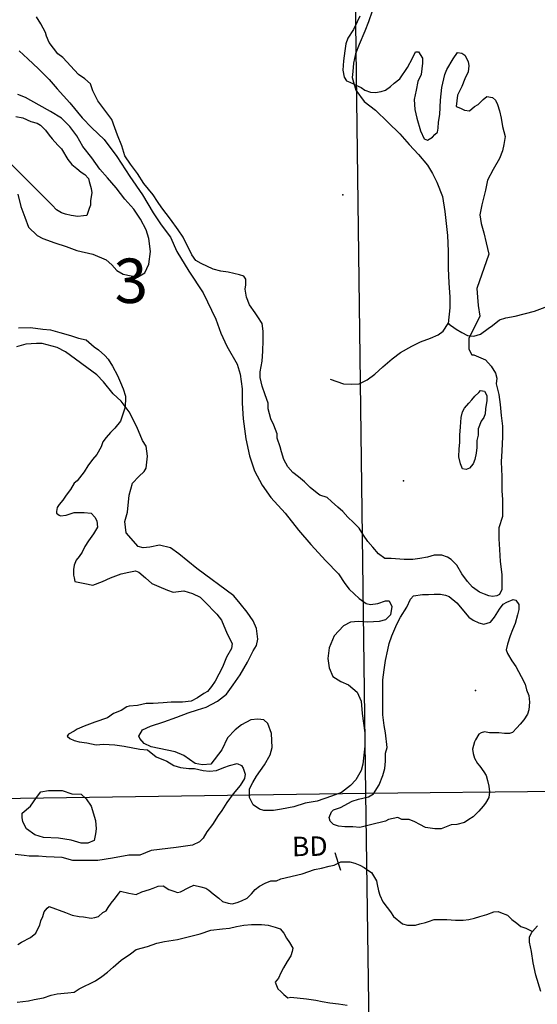
# Model space of a CAD drawing. Extents: x 519834 to 530167, y 5138830 to 5150170.
# Drawn here: x 521300 to 522126, y 5141828 to 5143401 of the extents above; entities that cross this region are included whole.
import ezdxf

# ---------------------------------------------------------------- set-up
doc = ezdxf.new("R2010")
doc.units = 0
doc.header["$MEASUREMENT"] = 0
for name, color, linetype in [('1ANNO', 7, 'CONTINUOUS'), ('ACCESSWAY_CENTRE', 7, 'CONTINUOUS'), ('BDRY_TWP_LOT-SUR', 7, 'CONTINUOUS'), ('BEAVER_DAM', 7, 'CONTINUOUS'), ('CONTOUR_LAND', 7, 'CONTINUOUS'), ('MARSH', 7, 'CONTINUOUS'), ('RIVER_STREAM_SIN', 7, 'CONTINUOUS'), ('ROAD_CENTRELINE', 7, 'CONTINUOUS'), ('SHORELINE', 7, 'CONTINUOUS'), ('SPOT_HEIGHT', 7, 'CONTINUOUS')]:
    doc.layers.add(name, color=color, linetype=linetype)

msp = doc.modelspace()

# ---------------------------------------------------------------- linework, layer by layer
at = {"layer": 'ACCESSWAY_CENTRE', "color": 1}
msp.add_lwpolyline([(521796, 5142826), (521817, 5142819), (521830, 5142818), (521842, 5142819), (521855, 5142825), (521867, 5142834), (521880, 5142846), (521895, 5142859), (521908, 5142869), (521926, 5142879), (521940, 5142886), (521956, 5142892), (521968, 5142897), (521976, 5142903), (521984, 5142915)], dxfattribs=at)
at = {"layer": 'BDRY_TWP_LOT-SUR', "color": 2}
for p, q in [((521831, 5143805), (521852, 5142165)), ((521088, 5142154), (521852, 5142165)), ((521852, 5142165), (522347, 5142170)), ((521852, 5142165), (521876, 5140559))]:
    msp.add_line(p, q, dxfattribs=at)
at = {"layer": 'BEAVER_DAM', "color": 2, "linetype": 'CONTINUOUS'}
for p, q in [((521803, 5142070), (521808.5, 5142053)), ((521803, 5142070), (521808.5, 5142053)), ((521808.5, 5142053), (521812, 5142042)), ((521808.5, 5142053), (521812, 5142042))]:
    msp.add_line(p, q, dxfattribs=at)
at = {"layer": 'CONTOUR_LAND', "color": 7, "linetype": 'CONTINUOUS'}
for points in [[(521843, 5143406), (521839, 5143397), (521833, 5143385), (521824, 5143371), (521821, 5143362), (521819, 5143351), (521817, 5143335), (521816, 5143320), (521818, 5143309), (521822, 5143303), (521827, 5143301), (521833, 5143298), (521837, 5143296), (521845, 5143292), (521851, 5143288), (521860, 5143285), (521868, 5143284), (521877, 5143286), (521884, 5143288), (521892, 5143294), (521898, 5143299), (521907, 5143306), (521919, 5143324), (521927, 5143339), (521932, 5143349), (521937, 5143349), (521943, 5143339), (521943, 5143331), (521942, 5143322), (521941, 5143313), (521936, 5143302), (521933, 5143288), (521930, 5143273), (521931, 5143257), (521934, 5143243), (521940, 5143223), (521946, 5143210), (521951, 5143208), (521959, 5143213), (521963, 5143217), (521967, 5143221), (521968, 5143227), (521969, 5143237), (521971, 5143249), (521972, 5143272), (521974, 5143292), (521979, 5143313), (521982, 5143321), (521992, 5143338), (521999, 5143348), (522006, 5143347), (522011, 5143344), (522016, 5143334), (522017, 5143327), (522016, 5143317), (522011, 5143306), (522006, 5143294), (521999, 5143280), (521997, 5143262), (522004, 5143259), (522010, 5143256), (522018, 5143255), (522026, 5143262), (522032, 5143265), (522040, 5143273), (522046, 5143278), (522055, 5143276), (522060, 5143272), (522063, 5143265), (522066, 5143255), (522069, 5143243), (522071, 5143230), (522075, 5143214), (522073, 5143201), (522071, 5143191), (522066, 5143179), (522056, 5143161), (522047, 5143144), (522044, 5143128), (522038, 5143105), (522035, 5143089), (522037, 5143075), (522041, 5143060), (522045, 5143044), (522049, 5143026), (522030, 5142971), (522031, 5142957), (522032, 5142944), (522035, 5142927), (522025, 5142907), (522017, 5142892), (522017, 5142874), (522022, 5142865), (522025, 5142865), (522044, 5142857), (522053, 5142847), (522060, 5142836), (522062, 5142828), (522061, 5142819), (522065, 5142802), (522067, 5142786), (522069, 5142768), (522071, 5142751), (522071, 5142734), (522070, 5142712), (522069, 5142694), (522070, 5142671), (522070, 5142648), (522071, 5142634), (522071, 5142607), (522065, 5142589), (522065, 5142571), (522066, 5142554), (522067, 5142535), (522070, 5142514), (522070, 5142501), (522070, 5142490), (522066, 5142482), (522062, 5142480), (522055, 5142479), (522049, 5142480), (522042, 5142483), (522034, 5142486), (522023, 5142494), (522015, 5142503), (522006, 5142515), (521998, 5142529), (521989, 5142538), (521983, 5142542), (521974, 5142545), (521962, 5142545), (521951, 5142542), (521939, 5142540), (521928, 5142538), (521914, 5142538), (521893, 5142540), (521883, 5142540), (521873, 5142547), (521864, 5142558), (521856, 5142567), (521849, 5142577), (521842, 5142588), (521833, 5142597), (521824, 5142606), (521816, 5142615), (521808, 5142622), (521798, 5142631), (521791, 5142637), (521779, 5142641), (521775, 5142644), (521764, 5142653), (521755, 5142662), (521745, 5142670), (521736, 5142677), (521728, 5142686), (521722, 5142698), (521718, 5142710), (521716, 5142718), (521711, 5142732), (521711, 5142739), (521706, 5142753), (521701, 5142763), (521697, 5142779), (521697, 5142788), (521692, 5142801), (521687, 5142815), (521684, 5142829), (521684, 5142838), (521687, 5142855), (521688, 5142871), (521689, 5142888), (521689, 5142903), (521687, 5142915), (521680, 5142926), (521676, 5142932), (521667, 5142945), (521662, 5142957), (521660, 5142970), (521661, 5142977), (521661, 5142986), (521658, 5142991), (521651, 5142993), (521642, 5142995), (521633, 5142997), (521621, 5142999), (521609, 5143002), (521590, 5143011), (521581, 5143016), (521575, 5143025), (521570, 5143035), (521564, 5143046), (521561, 5143053), (521553, 5143065), (521541, 5143082), (521527, 5143100), (521520, 5143110), (521513, 5143121), (521498, 5143139), (521488, 5143155), (521477, 5143170), (521468, 5143183), (521463, 5143199), (521456, 5143216), (521452, 5143228), (521447, 5143241), (521439, 5143252), (521425, 5143271), (521417, 5143287), (521413, 5143298), (521404, 5143306), (521394, 5143313), (521369, 5143340), (521361, 5143346), (521347, 5143364), (521343, 5143374), (521341, 5143380), (521334, 5143394), (521327, 5143405)], [(521294, 5143246), (521305, 5143244), (521318, 5143238), (521328, 5143235), (521333, 5143232), (521341, 5143224), (521347, 5143216), (521352, 5143210), (521361, 5143200), (521367, 5143194), (521377, 5143177), (521383, 5143169), (521391, 5143163), (521398, 5143157), (521404, 5143153), (521410, 5143147), (521411, 5143142), (521414, 5143131), (521415, 5143124), (521414, 5143118), (521413, 5143111), (521413, 5143104), (521411, 5143099), (521407, 5143088), (521402, 5143087), (521393, 5143086)], [(521393, 5143086), (521382, 5143088), (521373, 5143090), (521367, 5143092), (521359, 5143097), (521352, 5143104), (521279, 5143177)], [(521298, 5142908), (521317, 5142909), (521337, 5142906), (521349, 5142905), (521364, 5142901), (521381, 5142896), (521394, 5142892), (521406, 5142889), (521419, 5142878), (521426, 5142873), (521436, 5142864), (521441, 5142858), (521448, 5142847), (521456, 5142832), (521461, 5142821), (521465, 5142811), (521469, 5142799), (521469, 5142792), (521468, 5142780), (521461, 5142759), (521452, 5142748), (521445, 5142741), (521438, 5142733), (521433, 5142726), (521430, 5142718), (521423, 5142706), (521416, 5142698), (521409, 5142688), (521403, 5142678), (521392, 5142664), (521387, 5142660), (521381, 5142650), (521374, 5142641), (521369, 5142633), (521363, 5142626), (521360, 5142621), (521359, 5142615), (521359, 5142612), (521363, 5142609), (521365, 5142608), (521374, 5142609), (521387, 5142613), (521399, 5142613), (521403, 5142613), (521414, 5142612), (521420, 5142606), (521423, 5142600), (521424, 5142590), (521418, 5142579), (521410, 5142568), (521404, 5142559), (521400, 5142550), (521395, 5142543), (521390, 5142537), (521387, 5142529), (521386, 5142522), (521386, 5142518), (521386, 5142513), (521387, 5142509), (521388, 5142503), (521404, 5142500), (521417, 5142497), (521432, 5142503), (521445, 5142509), (521462, 5142515), (521474, 5142518), (521485, 5142520), (521490, 5142518), (521501, 5142509), (521511, 5142500), (521522, 5142495), (521536, 5142489), (521545, 5142486), (521562, 5142488), (521576, 5142484), (521588, 5142478), (521595, 5142471), (521615, 5142451), (521622, 5142441), (521626, 5142432), (521630, 5142422), (521634, 5142414), (521639, 5142404), (521638, 5142396), (521630, 5142382), (521624, 5142366), (521618, 5142355), (521612, 5142344), (521606, 5142335), (521600, 5142327), (521594, 5142324), (521584, 5142317), (521574, 5142312), (521560, 5142310), (521542, 5142310), (521529, 5142309), (521513, 5142308), (521502, 5142308), (521488, 5142305), (521475, 5142304), (521471, 5142303), (521462, 5142297), (521450, 5142292), (521440, 5142285), (521420, 5142278), (521403, 5142272), (521392, 5142267), (521387, 5142264), (521378, 5142259), (521376, 5142256), (521380, 5142252), (521387, 5142249), (521395, 5142247), (521407, 5142245), (521422, 5142242), (521434, 5142243), (521452, 5142242), (521467, 5142240), (521492, 5142235), (521504, 5142234), (521518, 5142223), (521535, 5142216), (521546, 5142209), (521557, 5142206), (521570, 5142204), (521579, 5142204), (521593, 5142201), (521603, 5142200), (521614, 5142201), (521626, 5142206), (521635, 5142209), (521647, 5142212), (521654, 5142209), (521657, 5142205), (521660, 5142195), (521659, 5142188), (521652, 5142177), (521641, 5142164), (521631, 5142150), (521623, 5142137), (521617, 5142129), (521608, 5142115), (521599, 5142103), (521593, 5142093), (521587, 5142087), (521576, 5142082), (521550, 5142078), (521510, 5142073), (521492, 5142066), (521474, 5142066), (521448, 5142061), (521425, 5142057)], [(522013, 5142682), (522007, 5142683), (522004, 5142691), (522001, 5142702), (522002, 5142715), (522003, 5142725), (522003, 5142737), (522004, 5142750), (522005, 5142765), (522007, 5142774), (522010, 5142780), (522017, 5142788), (522022, 5142793), (522027, 5142799), (522033, 5142805), (522036, 5142808), (522042, 5142807), (522046, 5142800), (522046, 5142792), (522044, 5142779), (522043, 5142771), (522041, 5142765), (522037, 5142759), (522032, 5142747), (522032, 5142737), (522030, 5142728), (522030, 5142717), (522029, 5142708), (522027, 5142698), (522024, 5142691), (522018, 5142684), (522013, 5142682)], [(521973, 5142108), (521963, 5142108), (521948, 5142110), (521939, 5142115), (521931, 5142119), (521922, 5142123), (521910, 5142123), (521904, 5142126), (521889, 5142123), (521884, 5142120), (521860, 5142114), (521843, 5142110), (521832, 5142111), (521819, 5142111), (521809, 5142112), (521801, 5142115), (521796, 5142120), (521794, 5142126), (521798, 5142135), (521801, 5142138), (521812, 5142142), (521831, 5142152), (521841, 5142155), (521857, 5142159), (521865, 5142164), (521874, 5142178), (521880, 5142193), (521883, 5142204), (521884, 5142216), (521884, 5142229), (521887, 5142238), (521884, 5142261), (521882, 5142273), (521880, 5142290), (521880, 5142310), (521880, 5142333), (521880, 5142346), (521882, 5142362), (521884, 5142377), (521888, 5142394), (521890, 5142404), (521894, 5142416), (521902, 5142435), (521908, 5142446), (521918, 5142462), (521924, 5142475), (521929, 5142480), (521943, 5142482), (521953, 5142482), (521962, 5142483), (521972, 5142483), (521980, 5142481), (521986, 5142479), (521998, 5142469), (522017, 5142446), (522024, 5142441), (522033, 5142437), (522041, 5142435), (522052, 5142438), (522058, 5142446), (522066, 5142459), (522072, 5142467), (522078, 5142470), (522088, 5142474), (522092, 5142473), (522097, 5142466), (522097, 5142458), (522095, 5142450), (522091, 5142436), (522087, 5142426), (522083, 5142416), (522079, 5142403), (522077, 5142394), (522079, 5142388), (522086, 5142376), (522092, 5142367), (522101, 5142351), (522107, 5142339), (522109, 5142330), (522113, 5142321), (522114, 5142310), (522113, 5142298), (522111, 5142291), (522105, 5142282), (522099, 5142275), (522094, 5142269), (522087, 5142262), (522082, 5142260), (522074, 5142260), (522065, 5142261), (522050, 5142261), (522042, 5142263), (522037, 5142261), (522033, 5142259), (522028, 5142250), (522026, 5142247), (522023, 5142235), (522024, 5142228), (522026, 5142221), (522031, 5142212), (522035, 5142208), (522041, 5142199), (522045, 5142193), (522047, 5142185), (522049, 5142176), (522050, 5142167), (522049, 5142158), (522044, 5142149), (522040, 5142144), (522033, 5142136), (522024, 5142127), (522017, 5142123), (522010, 5142118), (521998, 5142115), (521989, 5142114), (521973, 5142108)], [(521409, 5142085), (521398, 5142085), (521382, 5142090), (521362, 5142093), (521338, 5142094), (521324, 5142098), (521311, 5142108), (521305, 5142119), (521304, 5142126), (521304, 5142133), (521317, 5142144), (521327, 5142158), (521334, 5142167), (521346, 5142169), (521368, 5142169), (521383, 5142164), (521398, 5142163), (521406, 5142156), (521414, 5142144), (521421, 5142121), (521422, 5142108), (521421, 5142100), (521419, 5142089), (521409, 5142085)], [(521425, 5142057), (521412, 5142057), (521385, 5142057), (521368, 5142062), (521342, 5142063), (521330, 5142064), (521315, 5142064), (521307, 5142065), (521293, 5142067)], [(521296, 5141831), (521314, 5141833), (521323, 5141835), (521338, 5141838), (521350, 5141842), (521360, 5141844), (521377, 5141846), (521387, 5141847), (521395, 5141852), (521421, 5141865), (521431, 5141872), (521440, 5141879), (521449, 5141887), (521462, 5141898), (521477, 5141908), (521486, 5141915), (521504, 5141920), (521519, 5141925), (521531, 5141928), (521552, 5141931), (521588, 5141940), (521605, 5141946), (521624, 5141948), (521635, 5141949), (521646, 5141952), (521658, 5141954), (521670, 5141955), (521686, 5141955), (521697, 5141954), (521708, 5141951), (521716, 5141948), (521722, 5141941), (521726, 5141933), (521731, 5141926), (521736, 5141917), (521735, 5141912), (521733, 5141905), (521727, 5141896), (521721, 5141886), (521717, 5141878), (521713, 5141869), (521708, 5141863), (521712, 5141852), (521717, 5141848), (521722, 5141843), (521728, 5141838), (521733, 5141839), (521758, 5141836), (521773, 5141834), (521783, 5141832), (521795, 5141830), (521809, 5141828), (521823, 5141826)]]:
    msp.add_lwpolyline(points, dxfattribs=at)
at = {"layer": 'MARSH', "color": 3}
for points in [[(521299, 5143351), (521313, 5143338), (521330, 5143322), (521347, 5143305), (521360, 5143290), (521380, 5143268), (521400, 5143244), (521415, 5143228), (521435, 5143209), (521455, 5143182), (521476, 5143150), (521496, 5143121), (521513, 5143092), (521526, 5143073), (521541, 5143053), (521551, 5143030), (521570, 5142999), (521593, 5142964), (521613, 5142922), (521621, 5142900), (521631, 5142879), (521647, 5142850), (521652, 5142834), (521655, 5142811), (521655, 5142788), (521657, 5142763), (521661, 5142731), (521667, 5142704), (521675, 5142680), (521687, 5142657), (521701, 5142637), (521724, 5142612), (521745, 5142585), (521765, 5142562), (521789, 5142536), (521809, 5142515), (521819, 5142500), (521826, 5142491), (521842, 5142476), (521853, 5142468), (521860, 5142466), (521872, 5142468), (521884, 5142472), (521890, 5142472), (521894, 5142463), (521892, 5142450), (521884, 5142442), (521874, 5142439), (521856, 5142438), (521841, 5142439), (521828, 5142438), (521817, 5142432), (521802, 5142416), (521794, 5142397), (521792, 5142380), (521794, 5142365), (521800, 5142351), (521813, 5142343), (521825, 5142338), (521839, 5142326), (521845, 5142312), (521847, 5142292), (521851, 5142261), (521851, 5142240), (521848, 5142211), (521845, 5142201), (521837, 5142186), (521828, 5142177), (521814, 5142166), (521798, 5142160), (521775, 5142152), (521756, 5142149), (521738, 5142143), (521718, 5142139), (521705, 5142137), (521690, 5142137), (521683, 5142139), (521673, 5142146), (521667, 5142158), (521667, 5142172), (521672, 5142182), (521678, 5142192), (521691, 5142210), (521700, 5142226), (521703, 5142238), (521702, 5142260), (521696, 5142276), (521690, 5142282), (521680, 5142283), (521669, 5142282), (521654, 5142274), (521644, 5142266), (521632, 5142253), (521623, 5142234), (521605, 5142211), (521592, 5142210), (521580, 5142212), (521562, 5142225), (521548, 5142231), (521510, 5142239), (521499, 5142244), (521492, 5142252), (521490, 5142256), (521496, 5142266), (521509, 5142272), (521530, 5142279), (521551, 5142286), (521569, 5142293), (521584, 5142298), (521598, 5142302), (521616, 5142312), (521630, 5142323), (521641, 5142338), (521652, 5142354), (521664, 5142374), (521673, 5142392), (521678, 5142401), (521680, 5142411), (521678, 5142428), (521673, 5142440), (521663, 5142454), (521652, 5142468), (521642, 5142480), (521583, 5142524), (521554, 5142547), (521541, 5142557), (521523, 5142561), (521508, 5142558), (521497, 5142557), (521489, 5142559), (521470, 5142581), (521468, 5142599), (521472, 5142614), (521475, 5142641), (521480, 5142660), (521490, 5142671), (521499, 5142679), (521502, 5142684), (521504, 5142703), (521502, 5142719), (521496, 5142728), (521487, 5142750), (521475, 5142774), (521462, 5142791), (521449, 5142803), (521434, 5142822), (521423, 5142833), (521373, 5142870), (521360, 5142877), (521336, 5142883), (521327, 5142883), (521310, 5142882), (521295, 5142878)], [(521297, 5143122), (521302, 5143102), (521308, 5143085), (521314, 5143069), (521328, 5143056), (521337, 5143051), (521356, 5143044), (521374, 5143038), (521391, 5143032), (521417, 5143026), (521438, 5143017), (521447, 5143009), (521455, 5143000), (521465, 5142994), (521488, 5142989), (521500, 5142996), (521506, 5143010), (521509, 5143030), (521506, 5143051), (521502, 5143065), (521493, 5143082), (521482, 5143098), (521468, 5143114), (521454, 5143132), (521440, 5143148), (521428, 5143162), (521415, 5143180), (521401, 5143198), (521391, 5143215), (521380, 5143230), (521367, 5143243), (521349, 5143254), (521331, 5143264), (521309, 5143276), (521297, 5143281)]]:
    msp.add_lwpolyline(points, dxfattribs=at)
at = {"layer": 'RIVER_STREAM_SIN', "color": 5, "linetype": 'CONTINUOUS'}
for points in [[(521297, 5141923), (521303, 5141927), (521317, 5141934), (521326, 5141941), (521329, 5141948), (521332, 5141954), (521334, 5141961), (521337, 5141968), (521339, 5141975), (521344, 5141981), (521347, 5141984), (521373, 5141974), (521384, 5141970), (521395, 5141968), (521402, 5141967), (521414, 5141965), (521420, 5141966), (521426, 5141968), (521433, 5141974), (521438, 5141977), (521441, 5141982), (521446, 5141989), (521451, 5141995), (521458, 5142004), (521461, 5142008), (521474, 5142005), (521486, 5142003), (521495, 5142007), (521507, 5142011), (521513, 5142013), (521521, 5142016), (521529, 5142017), (521538, 5142011), (521546, 5142008), (521552, 5142006), (521557, 5142007), (521570, 5142014), (521578, 5142018), (521589, 5142015), (521597, 5142013), (521602, 5142010), (521609, 5142004), (521618, 5141997), (521624, 5141992), (521633, 5141989), (521639, 5141988), (521647, 5141990), (521654, 5141993), (521663, 5141997), (521670, 5142004), (521676, 5142011), (521683, 5142016), (521692, 5142021), (521701, 5142025), (521710, 5142025), (521717, 5142028), (521751, 5142036), (521771, 5142043), (521782, 5142045), (521794, 5142048), (521802, 5142050), (521808.5, 5142053)], [(521297, 5141923), (521303, 5141927), (521317, 5141934), (521326, 5141941), (521329, 5141948), (521332, 5141954), (521334, 5141961), (521337, 5141968), (521339, 5141975), (521344, 5141981), (521347, 5141984), (521373, 5141974), (521384, 5141970), (521395, 5141968), (521402, 5141967), (521414, 5141965), (521420, 5141966), (521426, 5141968), (521433, 5141974), (521438, 5141977), (521441, 5141982), (521446, 5141989), (521451, 5141995), (521458, 5142004), (521461, 5142008), (521474, 5142005), (521486, 5142003), (521495, 5142007), (521507, 5142011), (521513, 5142013), (521521, 5142016), (521529, 5142017), (521538, 5142011), (521546, 5142008), (521552, 5142006), (521557, 5142007), (521570, 5142014), (521578, 5142018), (521589, 5142015), (521597, 5142013), (521602, 5142010), (521609, 5142004), (521618, 5141997), (521624, 5141992), (521633, 5141989), (521639, 5141988), (521647, 5141990), (521654, 5141993), (521663, 5141997), (521670, 5142004), (521676, 5142011), (521683, 5142016), (521692, 5142021), (521701, 5142025), (521710, 5142025), (521717, 5142028), (521751, 5142036), (521771, 5142043), (521782, 5142045), (521794, 5142048), (521802, 5142050), (521808.5, 5142053)], [(521808.5, 5142053), (521813, 5142055), (521819, 5142055), (521827, 5142055), (521835, 5142053), (521843, 5142050), (521850, 5142046), (521856, 5142042), (521862, 5142038), (521865, 5142033), (521870, 5142025), (521871, 5142019), (521873, 5142009), (521875, 5142002), (521880, 5141991), (521887, 5141982), (521892, 5141975), (521897, 5141968), (521911, 5141956), (521919, 5141954), (521925, 5141954), (521932, 5141954), (521939, 5141956), (521948, 5141958), (521953, 5141960), (521962, 5141963), (521982, 5141963), (521996, 5141962), (522008, 5141962), (522017, 5141963), (522026, 5141965), (522035, 5141968), (522046, 5141971), (522057, 5141975), (522064, 5141976), (522068, 5141974), (522079, 5141970), (522086, 5141963), (522094, 5141957), (522100, 5141952), (522108, 5141949), (522119, 5141944)], [(521808.5, 5142053), (521813, 5142055), (521819, 5142055), (521827, 5142055), (521835, 5142053), (521843, 5142050), (521850, 5142046), (521856, 5142042), (521862, 5142038), (521865, 5142033), (521870, 5142025), (521871, 5142019), (521873, 5142009), (521875, 5142002), (521880, 5141991), (521887, 5141982), (521892, 5141975), (521897, 5141968), (521911, 5141956), (521919, 5141954), (521925, 5141954), (521932, 5141954), (521939, 5141956), (521948, 5141958), (521953, 5141960), (521962, 5141963), (521982, 5141963), (521996, 5141962), (522008, 5141962), (522017, 5141963), (522026, 5141965), (522035, 5141968), (522046, 5141971), (522057, 5141975), (522064, 5141976), (522068, 5141974), (522079, 5141970), (522086, 5141963), (522094, 5141957), (522100, 5141952), (522108, 5141949), (522119, 5141944)]]:
    msp.add_lwpolyline(points, dxfattribs=at)
at = {"layer": 'ROAD_CENTRELINE', "color": 1, "linetype": 'CONTINUOUS'}
for points in [[(521863, 5143414), (521857, 5143397), (521851, 5143382), (521842, 5143361), (521836, 5143346), (521833, 5143331), (521832, 5143318), (521831, 5143308), (521837, 5143288), (521850, 5143270), (521868, 5143256), (521888, 5143237), (521907, 5143218), (521922, 5143201), (521937, 5143185), (521951, 5143168), (521959, 5143155), (521966, 5143141), (521975, 5143118), (521979, 5143094), (521983, 5143056), (521984, 5143031), (521984, 5143003), (521985, 5142980), (521987, 5142957), (521987, 5142940), (521984, 5142915)], [(521984, 5142915), (521997, 5142906), (522006, 5142901), (522015, 5142896), (522025, 5142895), (522036, 5142898), (522048, 5142907), (522055, 5142912), (522066, 5142921), (522076, 5142924), (522091, 5142927), (522122, 5142935), (522159, 5142949)]]:
    msp.add_lwpolyline(points, dxfattribs=at)
at = {"layer": 'SHORELINE', "color": 5, "linetype": 'CONTINUOUS'}
for points in [[(522132, 5141848), (522124, 5141874), (522120, 5141894), (522117, 5141912), (522114, 5141927), (522114, 5141935), (522118, 5141943), (522119, 5141944)], [(522119, 5141944), (522127, 5141953)]]:
    msp.add_lwpolyline(points, dxfattribs=at)
at = {"layer": 'SPOT_HEIGHT'}
for p in [(521816, 5143121, 232000), (521986, 5142914, 232000), (521913, 5142664, 234000), (522028, 5142329, 234000)]:
    msp.add_point(p, dxfattribs=at)

# ---------------------------------------------------------------- texts
at = {"layer": '1ANNO'}
for s, height, rotation, p in [('3', 71, 2.2, (521452, 5142947)), ('BD', 31.02, 1.02, (521735, 5142064))]:
    msp.add_text(s, height=height, rotation=rotation, dxfattribs=at).set_placement(p)

doc.saveas('drawing.dxf')
